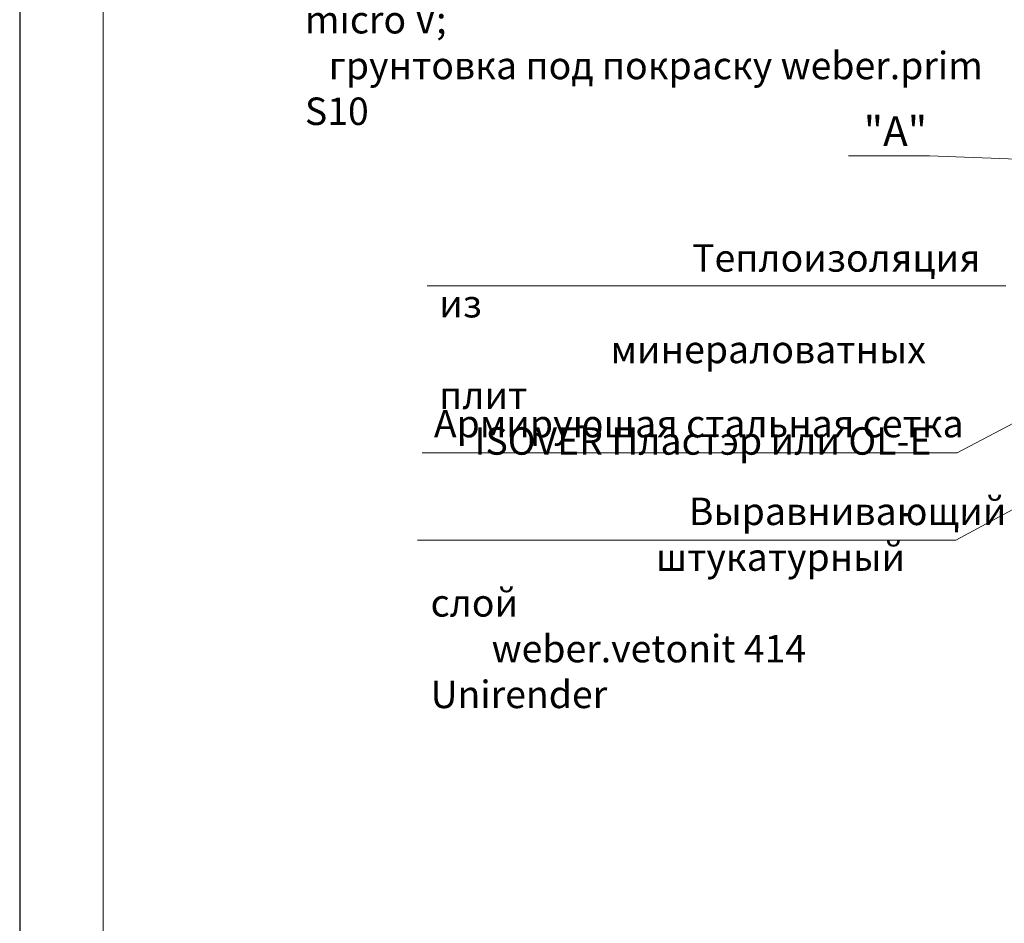
# Model space of a CAD drawing. Units: millimetres. Extents: x -10806 to 6064, y 3262 to 7151.
# Drawn here: x 1540 to 1623, y 3398 to 3474 of the extents above; entities that cross this region are included whole.
import ezdxf

# ---------------------------------------------------------------- set-up
doc = ezdxf.new("R2010")
doc.units = ezdxf.units.MM
doc.layers.get('0').update_dxf_attribs({"plot": 0})
doc.layers.add('Надписи', color=180, linetype='Continuous', lineweight=13)
doc.layers.add('Штампы', color=7, linetype='Continuous', lineweight=15)
doc.styles.add('GOST 2.304', font='CS_Gost2304.shx')
doc.styles.get("Standard").update_dxf_attribs({"font": 'times.ttf'})

msp = doc.modelspace()

# ---------------------------------------------------------------- linework, layer by layer
at = {"color": 0}
msp.add_line((1539.998011049584, 3574.005336617975), (1539.998011049584, 3278.005336617975), dxfattribs=at)
at = {"layer": 'Надписи', "color": 0}
for p, q in [((1616.271370621782, 3462.594756004541), (1609.468481688893, 3462.594756004541)), ((1616.271370621782, 3462.594756004541), (1629.907602515112, 3462.085731329806)), ((1622.650513972642, 3451.713351838353), (1574.166413202835, 3451.713351838353)), ((1637.734399820629, 3447.893317432265), (1618.594076066332, 3437.70302933488)), ((1618.594076066332, 3437.70302933488), (1573.736728105196, 3437.703029334879)), ((1618.46029336918, 3430.389330450187), (1573.339596511143, 3430.389330450186))]:
    msp.add_line(p, q, dxfattribs=at)
msp.add_lwpolyline([(1618.46029336918, 3430.389330450187), (1633.464925293027, 3438.477574432937)], dxfattribs=at)
at = {"layer": 'Штампы', "color": 0}
for p, q in [((1546.998011049584, 3285.005336617975), (1546.998011049584, 3567.005336617975)), ((1546.998011049584, 3567.005336617975), (1546.998011049584, 3285.005336617975))]:
    msp.add_line(p, q, dxfattribs=at)

# ---------------------------------------------------------------- texts
at = {"layer": 'Надписи', "color": 0, "linetype": 'Continuous'}
msp.add_text('"А"', height=2.5, dxfattribs=at).set_placement((1610.753716888767, 3463.412260971468))
at = {"layer": 'Надписи', "color": 0, "linetype": 'Continuous', "ltscale": 100, "char_height": 2.3, "attachment_point": 1, "style": 'GOST 2.304'}
for s, insert, width in [('\\pi3.3371;{\\fTimes New Roman Cyr|b0|i0|c204|p18;Фасадная краска: \\fTimes New Roman Cyr|b0|i0|c0|p18;weber.ton micro V\\fTimes New Roman Cyr|b0|i0|c204|p18;; \\P\\pi0.8646;грунтовка под покраску \\fTimes New Roman Cyr|b0|i0|c0|p18;weber.prim S10}', (1563.90599254122, 3478.986206069985), 58.816295297289), ('\\pi9.2198;{\\fTimes New Roman Cyr|b0|i0|c204|p18;Теплоизоляция из\\P\\pi6.2457;минераловатных плит  \\P\\pi1.2905;\\fTimes New Roman Cyr|b1|i0|c0|p18;ISOVER \\fTimes New Roman Cyr|b1|i0|c204|p18;Пластэр \\fTimes New Roman Cyr|b0|i0|c204|p18;или\\fTimes New Roman Cyr|b1|i0|c204|p18; OL-E}', (1575.156781970907, 3455.191233699956), 44.33821219976289), ('{\\fTimes New Roman Cyr|b0|i0|c204|p18;Армирующая стальная сетка}', (1574.716908230822, 3441.309077775012), 48.08774583412844), ('\\pi9.4156;{\\fTimes New Roman Cyr|b0|i0|c204|p18;Выравнивающий\\P\\pi8.2109;штукатурный слой \\P\\pi2.2254;\\fTimes New Roman Cyr|b0|i0|c0|p18;weber.vetonit 414 Unirender }', (1574.43811087786, 3433.958781176825), 43.58736352470351)]:
    msp.add_mtext(s, dxfattribs=dict(at, insert=insert, width=width))

doc.saveas('drawing.dxf')
